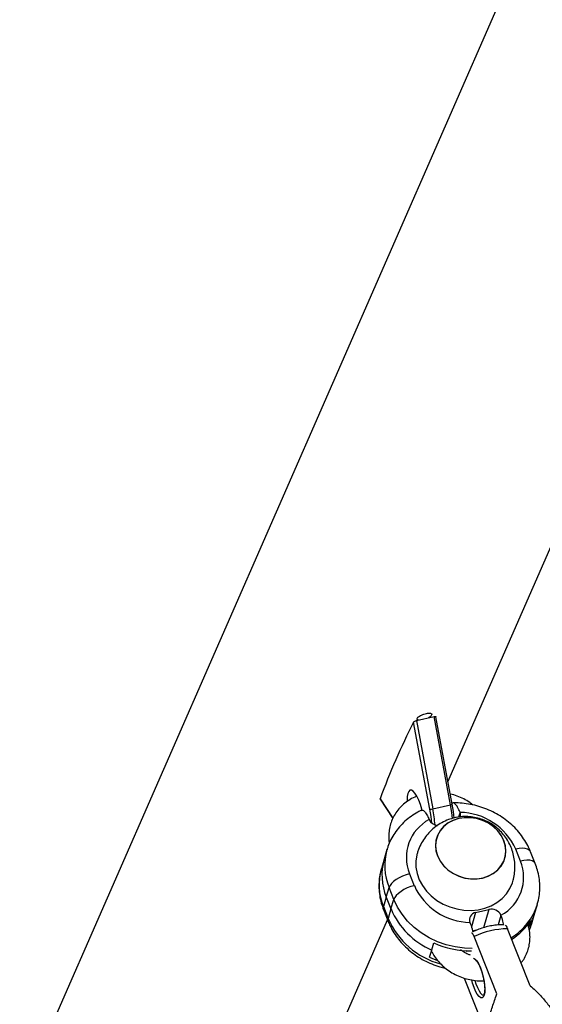
# Model space of a CAD drawing. Extents: x 1329 to 1902, y 2192 to 2639.
# Drawn here: x 1696 to 1703, y 2455 to 2468 of the extents above; entities that cross this region are included whole.
import ezdxf

# ---------------------------------------------------------------- set-up
doc = ezdxf.new("R2010")
doc.units = 0
doc.header["$LTSCALE"] = 0.125
doc.header["$MEASUREMENT"] = 0
doc.layers.add('CONTOUR', color=7, linetype='CONTINUOUS')

msp = doc.modelspace()

# ---------------------------------------------------------------- linework, layer by layer
at = {"layer": 'CONTOUR'}
for p, q in [((1706.217, 2476.637), (1696.357, 2454.103)), ((1701.997, 2458.261), (1703.4, 2461.468)), ((1701.759, 2457.901), (1701.545, 2459.048)), ((1701.581, 2459.069), (1701.814, 2459.123)), ((1701.581, 2459.069), (1701.798, 2457.905)), ((1702.03, 2457.959), (1701.814, 2459.123)), ((1702.051, 2457.968), (1701.837, 2459.12)), ((1701.103, 2458.039), (1701.27, 2457.783)), ((1701.103, 2458.033), (1701.269, 2457.779)), ((1701.798, 2457.905), (1702.03, 2457.959)), ((1702.156, 2457.861), (1702.137, 2457.797)), ((1702.157, 2457.86), (1702.156, 2457.861)), ((1701.749, 2457.766), (1701.749, 2457.765)), ((1701.194, 2457.37), (1701.157, 2457.244)), ((1702.952, 2457.219), (1702.889, 2457.376)), ((1703.147, 2457.185), (1703.084, 2457.342)), ((1701.157, 2457.244), (1701.12, 2457.117)), ((1701.492, 2457.051), (1701.554, 2456.894)), ((1701.185, 2456.744), (1701.222, 2456.87)), ((1701.284, 2456.713), (1701.222, 2456.87)), ((1701.185, 2456.744), (1701.147, 2456.618)), ((1701.185, 2456.744), (1701.247, 2456.587)), ((1701.247, 2456.587), (1701.284, 2456.713)), ((1701.147, 2456.618), (1701.21, 2456.461)), ((1701.148, 2456.58), (1701.21, 2456.423)), ((1701.247, 2456.587), (1701.21, 2456.461)), ((1702.362, 2456.54), (1702.537, 2456.581)), ((1702.537, 2456.581), (1702.466, 2456.34)), ((1703.137, 2456.521), (1703.175, 2456.647)), ((1698.214, 2449.616), (1701.202, 2456.444)), ((1702.362, 2456.54), (1702.307, 2456.351)), ((1702.695, 2456.503), (1702.658, 2456.376)), ((1702.695, 2456.503), (1702.694, 2456.504)), ((1703.085, 2456.437), (1703.06, 2456.351)), ((1703.1, 2456.395), (1703.137, 2456.521)), ((1702.287, 2456.41), (1702.287, 2456.408)), ((1702.368, 2456.306), (1702.321, 2456.295)), ((1703.081, 2455.574), (1702.783, 2456.325)), ((1702.642, 2455.469), (1702.342, 2456.223)), ((1701.756, 2455.951), (1701.783, 2456.043)), ((1701.785, 2456.049), (1701.812, 2456.141)), ((1702.211, 2455.677), (1702.489, 2454.977))]:
    msp.add_line(p, q, dxfattribs=at)
at = {"layer": 'CONTOUR', "flags": 128}
for points in [[(1701.656, 2457.886), (1701.653, 2457.9), (1701.634, 2457.964), (1701.612, 2458.022), (1701.588, 2458.072), (1701.563, 2458.111), (1701.539, 2458.139), (1701.517, 2458.152), (1701.497, 2458.152), (1701.48, 2458.137), (1701.468, 2458.109), (1701.46, 2458.069), (1701.458, 2458.018), (1701.458, 2458.005)], [(1701.785, 2457.717), (1701.775, 2457.804), (1701.759, 2457.901)], [(1702.057, 2457.778), (1702.047, 2457.858), (1702.03, 2457.959)], [(1702.05, 2457.969), (1702.066, 2457.872), (1702.076, 2457.785)], [(1702.212, 2457.79), (1702.134, 2457.777), (1702.061, 2457.752), (1701.995, 2457.717), (1701.938, 2457.671), (1701.893, 2457.616), (1701.859, 2457.555), (1701.839, 2457.489), (1701.833, 2457.419), (1701.84, 2457.349), (1701.862, 2457.279), (1701.897, 2457.213), (1701.944, 2457.152), (1702.002, 2457.099), (1702.068, 2457.054), (1702.142, 2457.019), (1702.22, 2456.995), (1702.3, 2456.984), (1702.381, 2456.984), (1702.459, 2456.997), (1702.532, 2457.022), (1702.597, 2457.058), (1702.654, 2457.103), (1702.7, 2457.158), (1702.733, 2457.219), (1702.753, 2457.286), (1702.76, 2457.355), (1702.752, 2457.426), (1702.73, 2457.495), (1702.696, 2457.561), (1702.649, 2457.622), (1702.591, 2457.676), (1702.524, 2457.72), (1702.451, 2457.755), (1702.373, 2457.779), (1702.292, 2457.79), (1702.212, 2457.79)], [(1702.141, 2457.779), (1702.067, 2457.755), (1702.001, 2457.72), (1701.943, 2457.676), (1701.896, 2457.622), (1701.862, 2457.561), (1701.84, 2457.495), (1701.833, 2457.426), (1701.839, 2457.355), (1701.86, 2457.286), (1701.893, 2457.219), (1701.939, 2457.158), (1701.996, 2457.103), (1702.062, 2457.058), (1702.135, 2457.022), (1702.212, 2456.997), (1702.293, 2456.984), (1702.373, 2456.984), (1702.452, 2456.995), (1702.525, 2457.019), (1702.592, 2457.054), (1702.649, 2457.099), (1702.696, 2457.152), (1702.731, 2457.213), (1702.752, 2457.279), (1702.76, 2457.349), (1702.753, 2457.419), (1702.733, 2457.489), (1702.699, 2457.555), (1702.653, 2457.617), (1702.597, 2457.671), (1702.531, 2457.717), (1702.458, 2457.752), (1702.38, 2457.777), (1702.3, 2457.79), (1702.219, 2457.79), (1702.141, 2457.779)], [(1701.593, 2457.323), (1701.587, 2457.299), (1701.574, 2457.218), (1701.575, 2457.136), (1701.59, 2457.053), (1701.619, 2456.973), (1701.66, 2456.895), (1701.713, 2456.823), (1701.778, 2456.758), (1701.851, 2456.7), (1701.933, 2456.652), (1702.02, 2456.614), (1702.112, 2456.587), (1702.207, 2456.572), (1702.301, 2456.569), (1702.394, 2456.577), (1702.483, 2456.598), (1702.567, 2456.63), (1702.643, 2456.673), (1702.711, 2456.726), (1702.768, 2456.788), (1702.813, 2456.856), (1702.846, 2456.931), (1702.852, 2456.951)], [(1703.084, 2457.342), (1703.082, 2457.348), (1703.066, 2457.364), (1703.043, 2457.377), (1703.012, 2457.384), (1702.976, 2457.387), (1702.934, 2457.384), (1702.889, 2457.376)], [(1703.147, 2457.185), (1703.144, 2457.191), (1703.129, 2457.208), (1703.105, 2457.22), (1703.075, 2457.228), (1703.038, 2457.23), (1702.996, 2457.227), (1702.952, 2457.219)], [(1701.492, 2457.051), (1701.446, 2457.038), (1701.4, 2457.02), (1701.356, 2456.999), (1701.316, 2456.975), (1701.282, 2456.949), (1701.254, 2456.923), (1701.234, 2456.896), (1701.222, 2456.87)], [(1701.554, 2456.894), (1701.508, 2456.881), (1701.462, 2456.864), (1701.418, 2456.842), (1701.379, 2456.819), (1701.344, 2456.793), (1701.316, 2456.766), (1701.296, 2456.739), (1701.284, 2456.713)], [(1702.318, 2456.067), (1702.214, 2456.07), (1702.093, 2456.086), (1701.974, 2456.115), (1701.858, 2456.156), (1701.748, 2456.208), (1701.645, 2456.272), (1701.55, 2456.345), (1701.466, 2456.427), (1701.393, 2456.517), (1701.332, 2456.613), (1701.284, 2456.713)], [(1701.148, 2456.58), (1701.145, 2456.594), (1701.147, 2456.618)], [(1701.21, 2456.423), (1701.207, 2456.437), (1701.21, 2456.461)], [(1703.071, 2456.314), (1703.094, 2456.374), (1703.1, 2456.395)], [(1702.238, 2456.037), (1702.239, 2456.036), (1702.244, 2456.033)], [(1702.244, 2456.033), (1702.239, 2456.036), (1702.238, 2456.037)], [(1701.756, 2455.951), (1701.817, 2455.925), (1701.852, 2455.913)], [(1702.332, 2455.937), (1702.334, 2455.937), (1702.354, 2455.927), (1702.376, 2455.904), (1702.398, 2455.869), (1702.42, 2455.823), (1702.44, 2455.77), (1702.457, 2455.711), (1702.471, 2455.65), (1702.479, 2455.591), (1702.483, 2455.537), (1702.481, 2455.489), (1702.474, 2455.452)], [(1702.474, 2455.452), (1702.463, 2455.427), (1702.447, 2455.415), (1702.428, 2455.418), (1702.407, 2455.434), (1702.384, 2455.463), (1702.362, 2455.504), (1702.341, 2455.554), (1702.322, 2455.61), (1702.311, 2455.653)], [(1702.353, 2455.645), (1702.366, 2455.602), (1702.385, 2455.551), (1702.406, 2455.508), (1702.427, 2455.476), (1702.448, 2455.457), (1702.467, 2455.452), (1702.468, 2455.452)]]:
    msp.add_lwpolyline(points, dxfattribs=at)
at = {"layer": 'CONTOUR'}
for centre, radius, start, end in [((1709.8, 2454.835), 9.268, 152.9579, 159.7744), ((1701.765, 2458.023), 0.122, 266.9592, 285.4761), ((1699.622, 2457.494), 2.214, 5.1785, 10.7045), ((1702.027, 2458), 0.0403, 275.4161, 307.718), ((1702.068, 2457.825), 0.0952, 343.9879, 21.6109), ((1702.142, 2457.041), 0.819, 24.1161, 88.9618), ((1702.016, 2457.266), 0.566, 118.1109, 202.319), ((1701.872, 2457.821), 0.135, 204.4105, 264.3683), ((1701.926, 2457.16), 0.762, 164.1209, 202.3311), ((1701.891, 2457.033), 0.763, 164.0201, 202.2883), ((1702.428, 2457.004), 0.566, 298.1109, 22.319), ((1701.855, 2456.907), 0.765, 164.0526, 202.2557), ((1702.302, 2457.229), 0.819, 204.1161, 268.9618), ((1702.193, 2456.988), 1.027, 202.9825, 246.5424), ((1702.569, 2456.446), 0.139, 25.0154, 103.3153), ((1702.43, 2456.878), 0.779, 300.7566, 342.8899), ((1702.178, 2456.88), 1.055, 203.4095, 254.6797), ((1702.378, 2456.444), 0.0975, 99.3684, 200.5249), ((1702.404, 2456.868), 0.806, 302.5182, 327.6924), ((1702.439, 2456.727), 0.728, 328.0774, 343.5421), ((1702.795, 2455.276), 1.05, 90.6676, 115.5186), ((1702.295, 2457.201), 1.166, 245.4722, 270.641)]:
    msp.add_arc(centre, radius, start, end, dxfattribs=at)
for points, knots in [([(1701.61, 2459.075), (1701.606, 2459.077), (1701.595, 2459.08), (1701.59, 2459.091), (1701.594, 2459.105), (1701.61, 2459.12), (1701.634, 2459.136), (1701.664, 2459.149), (1701.697, 2459.16), (1701.729, 2459.167), (1701.756, 2459.169), (1701.776, 2459.165), (1701.785, 2459.157), (1701.784, 2459.144), (1701.772, 2459.128), (1701.756, 2459.115), (1701.743, 2459.107), (1701.739, 2459.105)], [0, 0, 0, 0, 0.052153, 0.123057, 0.193879, 0.264617, 0.335398, 0.406284, 0.477172, 0.547957, 0.618694, 0.689513, 0.760416, 0.831274, 0.902028, 0.972782, 1, 1, 1, 1]), ([(1701.545, 2459.048), (1701.546, 2459.05), (1701.549, 2459.054), (1701.557, 2459.059), (1701.567, 2459.064), (1701.576, 2459.067), (1701.58, 2459.068), (1701.581, 2459.069)], [0, 0, 0, 0, 0.251206, 0.502975, 0.736686, 0.941956, 1, 1, 1, 1]), ([(1701.814, 2459.123), (1701.817, 2459.123), (1701.823, 2459.124), (1701.83, 2459.124), (1701.835, 2459.123), (1701.837, 2459.121), (1701.837, 2459.12), (1701.837, 2459.12)], [0, 0, 0, 0, 0.231453, 0.462509, 0.704059, 0.97167, 1, 1, 1, 1]), ([(1702.329, 2457.956), (1702.314, 2457.968), (1702.276, 2457.999), (1702.206, 2458.039), (1702.12, 2458.076), (1702.06, 2458.097), (1702.028, 2458.102), (1702.026, 2458.102)], [0, 0, 0, 0, 0.167682, 0.440159, 0.71336, 0.987111, 1, 1, 1, 1]), ([(1701.104, 2458.033), (1701.103, 2458.033), (1701.102, 2458.035), (1701.103, 2458.037), (1701.103, 2458.039)], [0, 0, 0, 0, 0.2624039, 1, 1, 1, 1]), ([(1701.587, 2458.072), (1701.584, 2458.071), (1701.554, 2458.061), (1701.499, 2458.031), (1701.427, 2457.982), (1701.364, 2457.923), (1701.311, 2457.857), (1701.269, 2457.785), (1701.239, 2457.708), (1701.221, 2457.628), (1701.216, 2457.546), (1701.218, 2457.487), (1701.225, 2457.457), (1701.226, 2457.454)], [0, 0, 0, 0, 0.009752, 0.121008, 0.231723, 0.341713, 0.450866, 0.559179, 0.666778, 0.773897, 0.880796, 0.987742, 1, 1, 1, 1]), ([(1702.156, 2457.861), (1702.146, 2457.884), (1702.125, 2457.932), (1702.092, 2457.973), (1702.065, 2457.99), (1702.054, 2457.978), (1702.049, 2457.974)], [0, 0, 0, 0, 0.276959, 0.554228, 0.823653, 1, 1, 1, 1]), ([(1703.084, 2457.342), (1703.076, 2457.361), (1703.055, 2457.412), (1703.01, 2457.492), (1702.949, 2457.579), (1702.877, 2457.66), (1702.797, 2457.733), (1702.708, 2457.799), (1702.612, 2457.856), (1702.51, 2457.903), (1702.404, 2457.94), (1702.294, 2457.967), (1702.185, 2457.982), (1702.108, 2457.985), (1702.068, 2457.984), (1702.064, 2457.984)], [0, 0, 0, 0, 0.05145, 0.135768, 0.220377, 0.305427, 0.390855, 0.476592, 0.562573, 0.648743, 0.73506, 0.821494, 0.908015, 0.989793, 1, 1, 1, 1]), ([(1701.658, 2457.892), (1701.639, 2457.883), (1701.588, 2457.858), (1701.511, 2457.809), (1701.429, 2457.744), (1701.357, 2457.67), (1701.295, 2457.589), (1701.245, 2457.502), (1701.211, 2457.427), (1701.199, 2457.381), (1701.195, 2457.367)], [0, 0, 0, 0, 0.086167, 0.230309, 0.373978, 0.516742, 0.658549, 0.799445, 0.939568, 1, 1, 1, 1]), ([(1701.648, 2457.885), (1701.654, 2457.887), (1701.668, 2457.892), (1701.696, 2457.867), (1701.724, 2457.823), (1701.741, 2457.783), (1701.749, 2457.766)], [0, 0, 0, 0, 0.217086, 0.497354, 0.784145, 1, 1, 1, 1]), ([(1702.084, 2457.788), (1702.057, 2457.781), (1701.999, 2457.765), (1701.915, 2457.726), (1701.834, 2457.674), (1701.762, 2457.61), (1701.699, 2457.538), (1701.648, 2457.458), (1701.613, 2457.386), (1701.599, 2457.339), (1701.595, 2457.323)], [0, 0, 0, 0, 0.119893, 0.25441, 0.389963, 0.525522, 0.660526, 0.794578, 0.927412, 1, 1, 1, 1]), ([(1702.85, 2456.951), (1702.853, 2456.96), (1702.866, 2456.998), (1702.876, 2457.068), (1702.881, 2457.159), (1702.872, 2457.249), (1702.853, 2457.336), (1702.822, 2457.419), (1702.781, 2457.496), (1702.731, 2457.567), (1702.673, 2457.63), (1702.606, 2457.685), (1702.533, 2457.731), (1702.454, 2457.767), (1702.369, 2457.792), (1702.28, 2457.805), (1702.191, 2457.806), (1702.126, 2457.797), (1702.091, 2457.79), (1702.084, 2457.788)], [0, 0, 0, 0, 0.021119, 0.088305, 0.1547, 0.220309, 0.285162, 0.349313, 0.412844, 0.475872, 0.53856, 0.601123, 0.663838, 0.727036, 0.791073, 0.856272, 0.922758, 0.984294, 1, 1, 1, 1]), ([(1701.123, 2457.123), (1701.117, 2457.102), (1701.101, 2457.05), (1701.089, 2456.963), (1701.086, 2456.863), (1701.096, 2456.763), (1701.116, 2456.668), (1701.138, 2456.608), (1701.148, 2456.58)], [0, 0, 0, 0, 0.117609, 0.297959, 0.478204, 0.658724, 0.839851, 1, 1, 1, 1]), ([(1703.174, 2456.65), (1703.179, 2456.668), (1703.194, 2456.717), (1703.206, 2456.802), (1703.209, 2456.901), (1703.199, 2457.001), (1703.179, 2457.096), (1703.157, 2457.157), (1703.147, 2457.185)], [0, 0, 0, 0, 0.1040475, 0.2871693, 0.470185, 0.6534794, 0.8373902, 1, 1, 1, 1]), ([(1701.21, 2456.423), (1701.218, 2456.403), (1701.24, 2456.352), (1701.285, 2456.272), (1701.346, 2456.186), (1701.417, 2456.105), (1701.498, 2456.031), (1701.587, 2455.965), (1701.682, 2455.908), (1701.784, 2455.862), (1701.878, 2455.828), (1701.939, 2455.814), (1701.963, 2455.809)], [0, 0, 0, 0, 0.064969, 0.171442, 0.278282, 0.385678, 0.493553, 0.601818, 0.71039, 0.819202, 0.928199, 1, 1, 1, 1]), ([(1702.734, 2456.372), (1702.728, 2456.397), (1702.717, 2456.444), (1702.702, 2456.485), (1702.695, 2456.503)], [0, 0, 0, 0, 0.545512, 1, 1, 1, 1]), ([(1702.287, 2456.408), (1702.297, 2456.382), (1702.312, 2456.343), (1702.321, 2456.3), (1702.323, 2456.286)], [0, 0, 0, 0, 0.6807356, 1, 1, 1, 1]), ([(1702.726, 2456.378), (1702.708, 2456.378), (1702.667, 2456.379), (1702.597, 2456.371), (1702.519, 2456.356), (1702.442, 2456.334), (1702.376, 2456.311), (1702.337, 2456.293), (1702.323, 2456.286)], [0, 0, 0, 0, 0.145673, 0.33673, 0.524801, 0.710649, 0.895326, 1, 1, 1, 1]), ([(1702.75, 2456.375), (1702.755, 2456.371), (1702.764, 2456.364), (1702.776, 2456.342), (1702.781, 2456.329), (1702.783, 2456.325)], [0, 0, 0, 0, 0.454004, 0.880432, 1, 1, 1, 1]), ([(1702.96, 2455.878), (1702.968, 2455.887), (1702.993, 2455.918), (1703.026, 2455.977), (1703.056, 2456.054), (1703.074, 2456.135), (1703.08, 2456.217), (1703.073, 2456.299), (1703.061, 2456.359), (1703.05, 2456.389), (1703.048, 2456.394)], [0, 0, 0, 0, 0.06574, 0.218598, 0.370446, 0.521619, 0.67248, 0.823408, 0.974824, 1, 1, 1, 1]), ([(1703.069, 2456.311), (1703.076, 2456.326), (1703.087, 2456.351), (1703.094, 2456.378), (1703.097, 2456.389)], [0, 0, 0, 0, 0.582163, 1, 1, 1, 1]), ([(1702.342, 2456.223), (1702.339, 2456.232), (1702.331, 2456.249), (1702.319, 2456.267), (1702.312, 2456.27), (1702.31, 2456.271)], [0, 0, 0, 0, 0.347804, 0.737607, 1, 1, 1, 1]), ([(1701.783, 2456.026), (1701.795, 2456.003), (1701.821, 2455.956), (1701.874, 2455.889), (1701.938, 2455.826), (1702.01, 2455.77), (1702.09, 2455.723), (1702.175, 2455.686), (1702.264, 2455.659), (1702.356, 2455.643), (1702.426, 2455.638), (1702.463, 2455.641), (1702.47, 2455.641)], [0, 0, 0, 0, 0.095016, 0.203502, 0.312609, 0.422221, 0.532221, 0.642514, 0.75303, 0.863719, 0.974527, 1, 1, 1, 1]), ([(1702.295, 2455.978), (1702.289, 2455.98), (1702.261, 2455.988), (1702.215, 2456.011), (1702.18, 2456.036), (1702.162, 2456.048)], [0, 0, 0, 0, 0.13122, 0.567279, 1, 1, 1, 1]), ([(1702.36, 2455.912), (1702.36, 2455.912), (1702.36, 2455.912), (1702.371, 2455.904), (1702.386, 2455.885), (1702.404, 2455.855), (1702.422, 2455.816), (1702.439, 2455.771), (1702.448, 2455.738), (1702.453, 2455.723)], [0, 0, 0, 0, 0.091804, 0.233914, 0.377079, 0.530345, 0.691189, 0.856365, 1, 1, 1, 1]), ([(1702.453, 2455.723), (1702.453, 2455.721), (1702.459, 2455.701), (1702.468, 2455.661), (1702.476, 2455.608), (1702.481, 2455.557), (1702.481, 2455.514), (1702.478, 2455.484), (1702.475, 2455.472), (1702.474, 2455.468)], [0, 0, 0, 0, 0.025214, 0.203898, 0.382725, 0.560705, 0.736796, 0.909269, 1, 1, 1, 1]), ([(1703.081, 2455.574), (1703.103, 2455.554), (1703.165, 2455.5), (1703.257, 2455.403), (1703.35, 2455.284), (1703.414, 2455.188), (1703.43, 2455.139), (1703.433, 2455.128)], [0, 0, 0, 0, 0.150637, 0.4060879, 0.6667013, 0.9283632, 1, 1, 1, 1]), ([(1702.415, 2454.719), (1702.416, 2454.72), (1702.417, 2454.723), (1702.427, 2454.755), (1702.447, 2454.825), (1702.473, 2454.918), (1702.5, 2455.019), (1702.533, 2455.136), (1702.576, 2455.28), (1702.616, 2455.397), (1702.638, 2455.46), (1702.642, 2455.469)], [0, 0, 0, 0, 0.054369, 0.159217, 0.264215, 0.39643, 0.498421, 0.60309, 0.7832, 0.968011, 1, 1, 1, 1]), ([(1702.474, 2455.468), (1702.472, 2455.464), (1702.469, 2455.455), (1702.465, 2455.451), (1702.466, 2455.451), (1702.466, 2455.451)], [0, 0, 0, 0, 0.344626, 0.927749, 1, 1, 1, 1])]:
    msp.add_open_spline(points, degree=3, knots=knots, dxfattribs=at)

doc.saveas('drawing.dxf')
